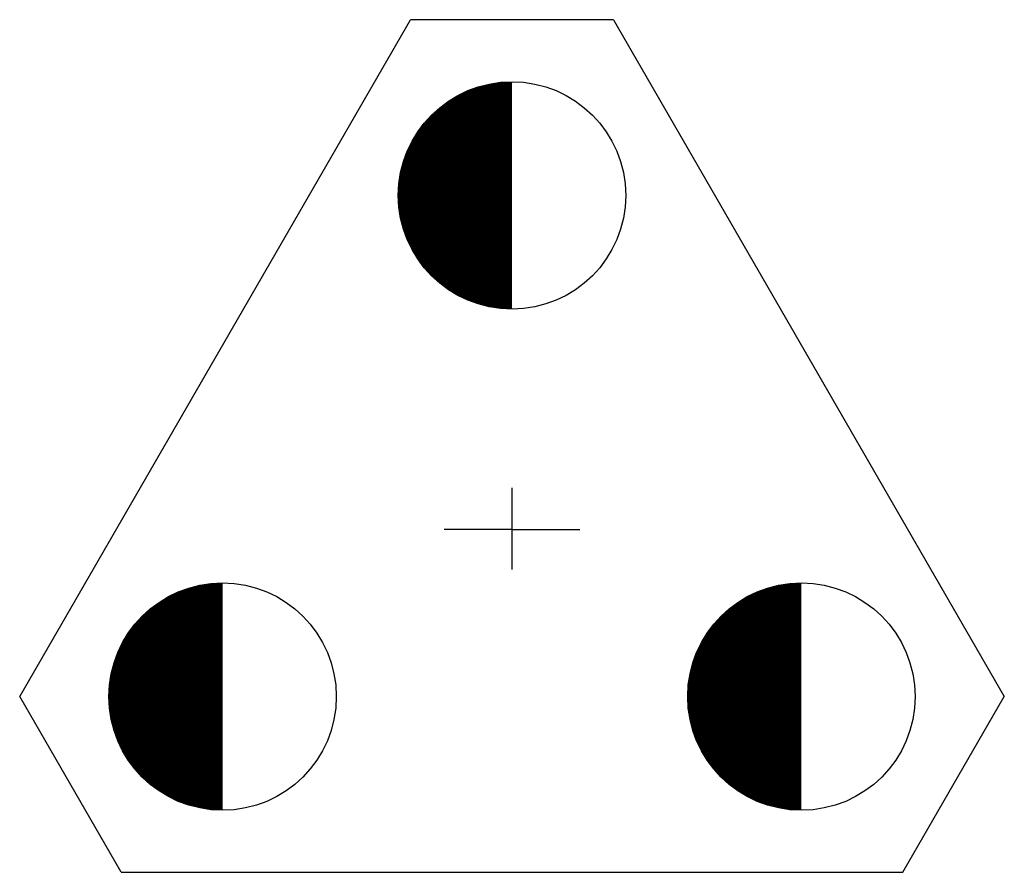
# Model space of a CAD drawing. Extents: x 7.86 to 10.24, y 5.72 to 7.79.
import ezdxf

# ---------------------------------------------------------------- set-up
doc = ezdxf.new("R2010")
doc.units = 0
doc.header["$LTSCALE"] = 0.3
doc.layers.add('PILOTE', color=9, linetype='CONTINUOUS')

msp = doc.modelspace()

# ---------------------------------------------------------------- linework, layer by layer
at = {"layer": 'PILOTE', "color": 0}
for p, q in [((7.8593, 6.15), (8.8046, 7.7874)), ((9.2954, 7.7874), (8.8046, 7.7874)), ((9.2954, 7.7874), (10.2407, 6.15)), ((9.05, 6.4575), (9.05, 6.6553)), ((9.05, 6.5541), (8.8863, 6.5541)), ((9.05, 6.5541), (9.2137, 6.5541)), ((8.1046, 5.725), (7.8593, 6.15)), ((9.9954, 5.725), (10.2407, 6.15)), ((8.1046, 5.725), (9.9954, 5.725))]:
    msp.add_line(p, q, dxfattribs=at)
at = {"layer": 'PILOTE', "color": 0, "const_width": 0.275}
for points in [[(9.05, 7.4999, 0.414214), (8.9125, 7.3624, 1)], [(8.9125, 7.3624, 0.414214), (9.05, 7.2249, 1)], [(8.35, 6.2875, 0.414214), (8.2125, 6.15, 1)], [(9.75, 6.2875, 0.414214), (9.6125, 6.15, 1)], [(8.2125, 6.15, 0.414214), (8.35, 6.0125, 1)], [(9.6125, 6.15, 0.414214), (9.75, 6.0125, 1)]]:
    msp.add_lwpolyline(points, format="xyb", dxfattribs=at)
at = {"layer": 'PILOTE', "color": 0}
for centre in [(9.05, 7.3624), (8.35, 6.15), (9.75, 6.15)]:
    msp.add_circle(centre, 0.275, dxfattribs=at)

doc.saveas('drawing.dxf')
